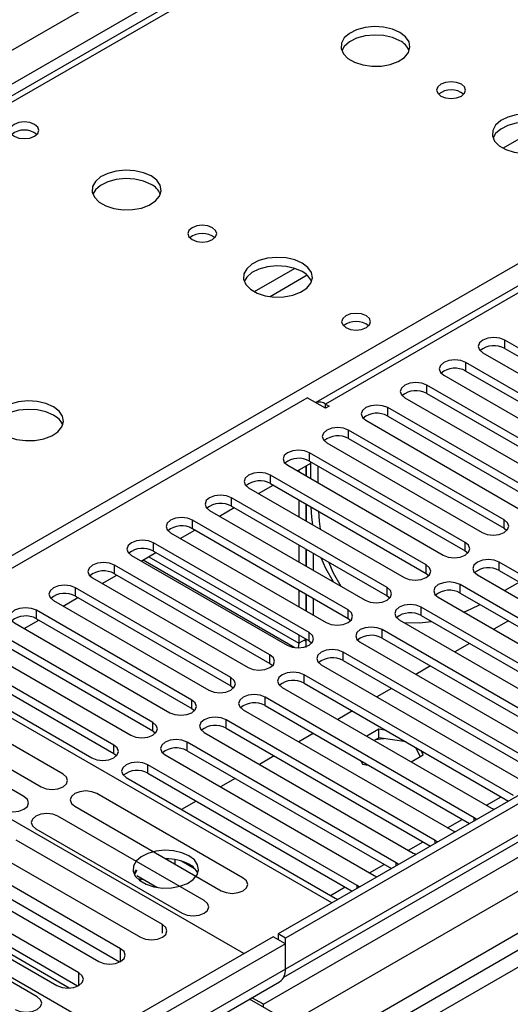
# Model space of a CAD drawing. Units: millimetres. Extents: x 4 to 11134, y 11 to 15752.
# Drawn here: x 4482 to 4554, y 2659 to 2802 of the extents above; entities that cross this region are included whole.
import ezdxf

# ---------------------------------------------------------------- set-up
doc = ezdxf.new("R2010")
doc.units = ezdxf.units.MM
doc.header["$LTSCALE"] = 53

msp = doc.modelspace()

# ---------------------------------------------------------------- linework, layer by layer
at = {"color": 8, "linetype": 'Continuous', "lineweight": 25}
for p, q in [((4459.96, 2785.234), (5680.426, 3489.794)), ((5682.548, 3486.12), (4462.081, 2781.559)), ((5892.028, 3455.811), (4520.948, 2664.304)), ((4517.766, 2659.202), (5896.624, 3455.2)), ((5898.745, 3451.526), (4519.887, 2655.528)), ((5877.98, 3430.965), (4518.296, 2646.036)), ((5111.912, 3084.039), (4526.781, 2746.25)), ((4715.049, 2924.941), (4390.204, 2737.412)), ((4460.844, 2712.471), (4771.971, 2892.081)), ((4558.389, 2786.738), (4552.509, 2783.344)), ((4522.326, 2765.919), (4516.447, 2762.525)), ((4524.127, 2764.917), (4518.755, 2761.817)), ((4552.75, 2754.302), (4552.75, 2755.527)), ((4547.093, 2751.036), (4547.093, 2752.261)), ((4541.436, 2747.77), (4541.436, 2748.995)), ((4526.781, 2745.638), (4526.781, 2746.25)), ((4535.779, 2744.505), (4535.779, 2745.73)), ((4530.122, 2741.239), (4530.122, 2742.464)), ((4524.465, 2737.974), (4524.465, 2739.198)), ((4518.809, 2734.708), (4518.809, 2735.933)), ((4513.152, 2731.442), (4513.152, 2732.667)), ((4507.495, 2728.177), (4507.495, 2729.402)), ((4552.661, 2728.228), (4552.661, 2729.452)), ((4501.838, 2724.911), (4501.838, 2726.136)), ((4547.004, 2724.962), (4547.004, 2726.187)), ((4496.181, 2721.645), (4496.181, 2722.87)), ((4501.145, 2724.101), (4522.887, 2711.55)), ((4541.348, 2721.696), (4541.348, 2722.921)), ((4551.954, 2722.105), (4551.954, 2723.329)), ((4546.297, 2718.839), (4546.297, 2720.064)), ((4490.524, 2718.38), (4490.524, 2719.605)), ((4535.691, 2718.431), (4535.691, 2719.656)), ((4484.867, 2715.114), (4484.867, 2716.339)), ((4530.034, 2715.165), (4530.034, 2716.39)), ((4540.64, 2715.573), (4540.64, 2716.798)), ((4524.377, 2711.9), (4524.377, 2713.124)), ((4534.984, 2712.308), (4534.984, 2713.533)), ((4529.327, 2709.042), (4529.327, 2710.267)), ((4518.72, 2708.634), (4518.72, 2709.859)), ((4513.063, 2705.368), (4513.063, 2706.593)), ((4523.67, 2705.776), (4523.67, 2707.001)), ((4507.406, 2702.103), (4507.406, 2703.327)), ((4518.013, 2702.511), (4518.013, 2703.736)), ((4501.75, 2698.837), (4501.75, 2700.062)), ((4512.356, 2699.245), (4512.356, 2700.47)), ((4506.699, 2695.98), (4506.699, 2697.204)), ((4496.093, 2695.571), (4496.093, 2696.796)), ((4501.043, 2692.714), (4501.043, 2693.939)), ((4550.104, 2688.067), (4552.225, 2689.292)), ((4544.447, 2684.802), (4546.568, 2686.026)), ((4548.33, 2685.827), (4548.33, 2686.234)), ((4542.673, 2682.561), (4542.673, 2682.968)), ((4538.79, 2681.536), (4540.911, 2682.761)), ((4533.133, 2678.271), (4535.255, 2679.495)), ((4537.017, 2679.295), (4537.017, 2679.703)), ((4527.476, 2675.005), (4529.598, 2676.229)), ((4531.36, 2676.03), (4531.36, 2676.437)), ((4503.129, 2669.525), (4503.129, 2670.753)), ((4497.081, 2665.425), (4497.081, 2667.262)), ((4491.034, 2661.934), (4491.034, 2663.771)), ((4520.948, 2664.304), (4501.149, 2652.874)), ((4517.766, 2658.792), (4517.766, 2659.202))]:
    msp.add_line(p, q, dxfattribs=at)
at = {"color": 7, "linetype": 'Continuous', "lineweight": 25}
for p, q in [((5890.967, 3460.914), (4519.887, 2669.407)), ((5892.028, 3460.302), (4520.948, 2668.795)), ((4520.724, 2663.16), (5891.406, 3454.438)), ((5110.413, 3084.188), (4525.373, 2746.451)), ((4713.674, 2925.078), (4389.398, 2737.877)), ((4757.829, 2781.866), (4535.09, 2653.282)), ((4575.289, 2742.515), (4552.75, 2755.527)), ((4552.75, 2754.302), (4575.289, 2741.29)), ((4549.568, 2753.69), (4572.107, 2740.678)), ((4569.632, 2739.249), (4547.093, 2752.261)), ((4543.911, 2750.424), (4566.45, 2737.412)), ((4547.093, 2751.036), (4569.632, 2738.025)), ((4563.975, 2735.984), (4541.436, 2748.995)), ((4449.707, 2704.205), (4524.13, 2747.169)), ((4526.781, 2745.638), (4524.13, 2747.169)), ((4538.254, 2747.158), (4560.793, 2734.147)), ((4541.436, 2747.77), (4563.975, 2734.759)), ((4526.781, 2746.25), (4527.312, 2745.944)), ((4527.312, 2745.944), (4526.781, 2745.638)), ((4558.318, 2732.718), (4535.779, 2745.73)), ((4535.779, 2744.505), (4558.318, 2731.493)), ((4532.597, 2743.893), (4555.136, 2730.881)), ((4552.661, 2729.452), (4530.122, 2742.464)), ((4526.94, 2740.627), (4549.479, 2727.616)), ((4530.122, 2741.239), (4552.661, 2728.228)), ((4547.004, 2726.187), (4524.465, 2739.198)), ((4521.284, 2737.362), (4543.823, 2724.35)), ((4522.699, 2736.544), (4524.66, 2737.676)), ((4523.948, 2737.265), (4523.948, 2735.823)), ((4523.958, 2735.817), (4523.958, 2737.271)), ((4524.465, 2737.974), (4547.004, 2724.962)), ((4524.66, 2735.412), (4524.66, 2737.861)), ((4525.721, 2734.8), (4525.721, 2737.249)), ((4541.348, 2722.921), (4518.809, 2735.933)), ((4522.887, 2736.653), (4522.887, 2736.436)), ((4517.042, 2733.279), (4519.163, 2734.503)), ((4518.809, 2734.708), (4541.348, 2721.696)), ((4515.627, 2734.096), (4538.166, 2721.084)), ((4535.691, 2719.656), (4513.152, 2732.667)), ((4513.152, 2731.442), (4535.691, 2718.431)), ((4522.887, 2732.353), (4522.887, 2729.904)), ((4523.948, 2731.741), (4523.948, 2729.292)), ((4523.958, 2729.286), (4523.958, 2731.735)), ((4509.97, 2730.83), (4532.509, 2717.819)), ((4511.385, 2730.013), (4513.507, 2731.237)), ((4530.034, 2716.39), (4507.495, 2729.402)), ((4504.313, 2727.565), (4526.852, 2714.553)), ((4505.729, 2726.747), (4507.85, 2727.972)), ((4507.495, 2728.177), (4530.034, 2715.165)), ((4552.661, 2728.228), (4553.054, 2727.922)), ((4524.377, 2713.124), (4501.838, 2726.136)), ((4522.887, 2725.822), (4522.887, 2723.373)), ((4498.656, 2724.299), (4521.195, 2711.287)), ((4500.072, 2723.482), (4502.193, 2724.706)), ((4501.838, 2724.911), (4524.377, 2711.9)), ((4523.948, 2725.21), (4523.948, 2722.761)), ((4523.958, 2722.755), (4523.958, 2725.204)), ((4525.019, 2722.143), (4525.019, 2724.592)), ((4547.004, 2724.962), (4547.398, 2724.656)), ((4518.72, 2709.859), (4496.181, 2722.87)), ((4500.339, 2723.636), (4522.346, 2710.932)), ((4582.271, 2705.828), (4551.954, 2723.329)), ((4496.181, 2721.645), (4518.72, 2708.634)), ((4541.348, 2721.696), (4541.741, 2721.39)), ((4548.772, 2721.493), (4579.089, 2703.991)), ((4551.954, 2722.105), (4581.563, 2705.012)), ((4492.999, 2721.033), (4515.538, 2708.022)), ((4494.415, 2720.216), (4496.536, 2721.441)), ((4576.615, 2702.562), (4546.297, 2720.064)), ((4554.877, 2720.417), (4552.756, 2719.193)), ((4513.063, 2706.593), (4490.524, 2719.605)), ((4522.887, 2719.291), (4522.887, 2716.842)), ((4523.948, 2718.678), (4523.948, 2716.229)), ((4523.958, 2716.224), (4523.958, 2718.673)), ((4546.297, 2718.839), (4575.907, 2701.746)), ((4487.342, 2717.768), (4509.881, 2704.756)), ((4488.758, 2716.95), (4490.879, 2718.175)), ((4490.524, 2718.38), (4513.063, 2705.368)), ((4525.019, 2715.611), (4525.019, 2718.06)), ((4535.691, 2718.431), (4536.084, 2718.125)), ((4543.115, 2718.227), (4573.433, 2700.725)), ((4507.406, 2703.327), (4484.867, 2716.339)), ((4570.958, 2699.296), (4540.64, 2716.798)), ((4481.686, 2714.502), (4504.225, 2701.491)), ((4483.101, 2713.685), (4485.222, 2714.909)), ((4484.867, 2715.114), (4507.406, 2702.103)), ((4530.034, 2715.165), (4530.427, 2714.859)), ((4537.459, 2714.961), (4567.776, 2697.46)), ((4540.64, 2715.573), (4570.25, 2698.48)), ((4553.286, 2714.805), (4551.165, 2713.58)), ((4501.75, 2700.062), (4479.211, 2713.073)), ((4565.301, 2696.031), (4534.984, 2713.533)), ((4527.664, 2673.897), (4460.313, 2712.778)), ((4479.211, 2711.849), (4501.75, 2698.837)), ((4522.887, 2711.55), (4522.816, 2710.908)), ((4522.887, 2712.76), (4522.887, 2711.55)), ((4523.948, 2712.162), (4522.887, 2711.55)), ((4523.953, 2710.934), (4523.953, 2712.159)), ((4524.377, 2711.9), (4524.77, 2711.593)), ((4531.802, 2711.696), (4562.119, 2694.194)), ((4534.984, 2712.308), (4564.593, 2695.215)), ((4547.629, 2711.539), (4545.508, 2710.314)), ((4476.029, 2711.236), (4498.568, 2698.225)), ((4559.644, 2692.765), (4529.327, 2710.267)), ((4496.093, 2696.796), (4473.554, 2709.808)), ((4518.72, 2708.634), (4519.113, 2708.328)), ((4529.327, 2709.042), (4558.936, 2691.949)), ((4470.372, 2707.971), (4492.911, 2694.959)), ((4473.554, 2708.583), (4496.093, 2695.571)), ((4526.145, 2708.43), (4556.462, 2690.928)), ((4541.972, 2708.273), (4539.851, 2707.049)), ((4553.987, 2689.5), (4523.67, 2707.001)), ((4523.67, 2705.776), (4553.279, 2688.684)), ((4488.729, 2692.582), (4467.515, 2704.828)), ((4513.063, 2705.368), (4513.457, 2705.062)), ((4520.488, 2705.164), (4550.805, 2687.663)), ((4536.315, 2705.008), (4534.194, 2703.783)), ((4514.937, 2666.549), (4449.707, 2704.205)), ((4464.333, 2702.991), (4485.546, 2690.745)), ((4548.33, 2686.234), (4518.013, 2703.736)), ((4483.072, 2689.316), (4461.858, 2701.562)), ((4507.406, 2702.103), (4507.8, 2701.797)), ((4514.831, 2701.899), (4545.148, 2684.397)), ((4518.013, 2702.511), (4547.622, 2685.418)), ((4530.658, 2701.742), (4528.537, 2700.518)), ((4542.673, 2682.968), (4512.356, 2700.47)), ((4501.75, 2698.837), (4502.143, 2698.531)), ((4509.174, 2698.633), (4539.492, 2681.131)), ((4512.356, 2699.245), (4541.965, 2682.152)), ((4534.477, 2699.089), (4532.744, 2698.089)), ((4535.539, 2698.924), (4534.477, 2699.089)), ((4534.477, 2697.864), (4534.477, 2699.089)), ((4537.017, 2679.703), (4506.699, 2697.204)), ((4525.002, 2698.477), (4522.88, 2697.252)), ((4534.477, 2697.864), (4533.805, 2697.476)), ((4538.438, 2697.251), (4534.477, 2697.864)), ((4506.699, 2695.98), (4536.309, 2678.887)), ((4540.463, 2695.115), (4539.85, 2696.436)), ((4540.911, 2695.374), (4540.627, 2695.988)), ((4496.093, 2695.571), (4496.486, 2695.265)), ((4503.517, 2695.367), (4533.835, 2677.866)), ((4519.345, 2695.211), (4517.223, 2693.986)), ((4531.898, 2694.495), (4532.122, 2694.015)), ((4539.179, 2694.374), (4540.911, 2695.374)), ((4531.36, 2676.437), (4501.043, 2693.939)), ((4532.122, 2694.015), (4532.954, 2693.886)), ((4429.908, 2692.776), (4495.138, 2655.119)), ((4497.861, 2692.102), (4528.178, 2674.6)), ((4501.043, 2692.714), (4530.652, 2675.621)), ((4513.688, 2691.945), (4511.567, 2690.721)), ((4514.835, 2677.511), (4493.622, 2689.757)), ((4508.031, 2688.68), (4505.91, 2687.455)), ((4490.44, 2687.92), (4511.653, 2675.674)), ((4550.805, 2687.663), (4551.197, 2687.482)), ((4509.178, 2674.245), (4487.965, 2686.491)), ((4548.643, 2686.007), (4548.33, 2686.234)), ((4484.783, 2684.654), (4505.996, 2672.408)), ((4545.148, 2684.397), (4545.541, 2684.216)), ((4503.129, 2670.753), (4481.916, 2682.999)), ((4542.987, 2682.742), (4542.673, 2682.968)), ((4478.734, 2681.162), (4499.947, 2668.916)), ((4503.763, 2680.311), (4503.651, 2680.293)), ((4504.984, 2679.524), (4504.984, 2680.197)), ((4539.492, 2681.131), (4539.884, 2680.951)), ((4497.081, 2667.262), (4475.868, 2679.508)), ((4499.31, 2678.717), (4498.994, 2678.182)), ((4499.417, 2678.655), (4499.097, 2677.965)), ((4507.805, 2678.87), (4505.877, 2679.984)), ((4537.33, 2679.476), (4537.017, 2679.703)), ((4472.686, 2677.671), (4493.899, 2665.425)), ((4496.894, 2665.328), (4475.868, 2677.467)), ((4502.332, 2676.156), (4499.417, 2677.839)), ((4499.847, 2677.132), (4499.909, 2677.265)), ((4499.909, 2677.265), (4499.909, 2677.555)), ((4499.909, 2677.265), (4500.305, 2677.326)), ((4533.835, 2677.866), (4534.227, 2677.685)), ((4491.034, 2663.771), (4469.821, 2676.017)), ((4531.673, 2676.211), (4531.36, 2676.437)), ((4528.178, 2674.6), (4528.57, 2674.419)), ((4466.639, 2674.18), (4487.852, 2661.934)), ((4489.62, 2661.557), (4467.554, 2674.296)), ((4490.847, 2661.837), (4469.821, 2673.975)), ((4484.988, 2660.28), (4463.775, 2672.527)), ((4557.541, 2671.141), (4526.958, 2653.486)), ((4519.18, 2668.998), (4500.088, 2657.977)), ((4520.948, 2667.978), (4519.18, 2668.998)), ((4519.887, 2669.407), (4519.887, 2668.59)), ((4520.948, 2668.795), (4519.887, 2669.407)), ((4520.948, 2664.304), (4520.948, 2668.795)), ((4520.948, 2667.978), (4501.149, 2656.548)), ((4520.948, 2664.304), (4520.948, 2667.978)), ((4500.32, 2651.042), (4520.119, 2662.472)), ((4517.766, 2659.202), (4516.111, 2660.158)), ((4519.534, 2657.772), (4515.755, 2659.953))]:
    msp.add_line(p, q, dxfattribs=at)
at = {"color": 7, "linetype": 'Continuous', "lineweight": 25, "flags": 128}
for points in [[(4537.545, 2800.144), (4536.46, 2800.62), (4535.193, 2800.908), (4533.839, 2800.988), (4532.497, 2800.855), (4531.267, 2800.517), (4530.241, 2800.001), (4529.494, 2799.343), (4529.082, 2798.594), (4529.036, 2797.808), (4529.358, 2797.045), (4530.025, 2796.359), (4530.988, 2795.804), (4532.175, 2795.418), (4533.498, 2795.232), (4534.859, 2795.259), (4536.157, 2795.497), (4537.295, 2795.928), (4538.19, 2796.52), (4538.775, 2797.23), (4539.006, 2798.005), (4538.867, 2798.787), (4538.368, 2799.518), (4537.545, 2800.144)], [(4537.545, 2798.92), (4536.46, 2799.395), (4535.193, 2799.683), (4533.839, 2799.763), (4532.497, 2799.63), (4531.267, 2799.292), (4530.241, 2798.776), (4529.494, 2798.118), (4529.123, 2797.491)], [(4546.454, 2792.634), (4545.773, 2792.896), (4544.969, 2792.989), (4544.166, 2792.896), (4543.485, 2792.634), (4543.029, 2792.24), (4542.87, 2791.776), (4543.029, 2791.312), (4543.485, 2790.919), (4544.166, 2790.656), (4544.97, 2790.564), (4545.773, 2790.656), (4546.454, 2790.919), (4546.91, 2791.312), (4547.069, 2791.776), (4546.91, 2792.24), (4546.454, 2792.634)], [(4484.603, 2786.805), (4483.921, 2787.068), (4483.118, 2787.16), (4482.314, 2787.068), (4481.633, 2786.805), (4481.178, 2786.412), (4481.018, 2785.948), (4481.177, 2785.484), (4481.633, 2785.091), (4482.314, 2784.828), (4483.118, 2784.736), (4483.921, 2784.828), (4484.603, 2785.091), (4485.058, 2785.484), (4485.218, 2785.948), (4485.058, 2786.412), (4484.603, 2786.805)], [(4559.465, 2787.49), (4558.38, 2787.965), (4557.113, 2788.254), (4555.759, 2788.334), (4554.417, 2788.2), (4553.187, 2787.863), (4552.161, 2787.346), (4551.414, 2786.689), (4551.002, 2785.94), (4550.956, 2785.154), (4551.278, 2784.39), (4551.946, 2783.705), (4552.909, 2783.149), (4554.095, 2782.764), (4555.418, 2782.578), (4556.779, 2782.605), (4558.077, 2782.843), (4559.216, 2783.274), (4560.111, 2783.866), (4560.695, 2784.576), (4560.927, 2785.351), (4560.787, 2786.133), (4560.288, 2786.864), (4559.465, 2787.49)], [(4559.465, 2786.265), (4558.38, 2786.74), (4557.113, 2787.029), (4555.759, 2787.109), (4554.417, 2786.976), (4553.187, 2786.638), (4552.161, 2786.121), (4551.414, 2785.464), (4551.044, 2784.837)], [(4501.482, 2779.326), (4500.397, 2779.801), (4499.131, 2780.089), (4497.776, 2780.17), (4496.434, 2780.036), (4495.205, 2779.699), (4494.178, 2779.182), (4493.431, 2778.525), (4493.019, 2777.775), (4492.973, 2776.99), (4493.295, 2776.226), (4493.963, 2775.541), (4494.926, 2774.985), (4496.113, 2774.6), (4497.435, 2774.414), (4498.796, 2774.441), (4500.094, 2774.678), (4501.233, 2775.11), (4502.128, 2775.702), (4502.713, 2776.412), (4502.944, 2777.186), (4502.805, 2777.969), (4502.305, 2778.7), (4501.482, 2779.326)], [(4501.482, 2778.101), (4500.397, 2778.576), (4499.131, 2778.865), (4497.776, 2778.945), (4496.434, 2778.812), (4495.205, 2778.474), (4494.178, 2777.957), (4493.431, 2777.3), (4493.061, 2776.673)], [(4510.392, 2771.815), (4509.711, 2772.078), (4508.907, 2772.17), (4508.103, 2772.078), (4507.422, 2771.815), (4506.967, 2771.422), (4506.807, 2770.958), (4506.967, 2770.494), (4507.422, 2770.101), (4508.103, 2769.838), (4508.907, 2769.746), (4509.711, 2769.838), (4510.392, 2770.101), (4510.847, 2770.494), (4511.007, 2770.958), (4510.847, 2771.422), (4510.392, 2771.815)], [(4523.403, 2766.672), (4522.318, 2767.147), (4521.051, 2767.435), (4519.696, 2767.515), (4518.355, 2767.382), (4517.125, 2767.044), (4516.099, 2766.528), (4515.352, 2765.87), (4514.94, 2765.121), (4514.893, 2764.336), (4515.216, 2763.572), (4515.883, 2762.887), (4516.846, 2762.331), (4518.033, 2761.946), (4519.356, 2761.759), (4520.717, 2761.786), (4522.015, 2762.024), (4523.153, 2762.455), (4524.048, 2763.048), (4524.633, 2763.758), (4524.864, 2764.532), (4524.725, 2765.314), (4524.225, 2766.045), (4523.403, 2766.672)], [(4523.403, 2765.447), (4522.318, 2765.922), (4521.051, 2766.21), (4519.696, 2766.291), (4518.355, 2766.157), (4517.125, 2765.82), (4516.099, 2765.303), (4515.352, 2764.646), (4514.981, 2764.018)], [(4532.686, 2759.047), (4532.005, 2759.31), (4531.201, 2759.402), (4530.397, 2759.31), (4529.716, 2759.047), (4529.261, 2758.654), (4529.101, 2758.19), (4529.261, 2757.726), (4529.716, 2757.333), (4530.397, 2757.07), (4531.201, 2756.978), (4532.005, 2757.07), (4532.686, 2757.333), (4533.141, 2757.726), (4533.301, 2758.19), (4533.141, 2758.654), (4532.686, 2759.047)], [(4552.75, 2755.527), (4552.02, 2755.808), (4551.159, 2755.907), (4550.298, 2755.808), (4549.568, 2755.527), (4549.08, 2755.105), (4548.909, 2754.608), (4549.08, 2754.111), (4549.568, 2753.69)], [(4547.093, 2752.261), (4546.363, 2752.542), (4545.502, 2752.641), (4544.641, 2752.542), (4543.911, 2752.261), (4543.423, 2751.84), (4543.252, 2751.342), (4543.423, 2750.845), (4543.911, 2750.424)], [(4541.436, 2748.995), (4540.706, 2749.277), (4539.845, 2749.376), (4538.984, 2749.277), (4538.254, 2748.995), (4537.766, 2748.574), (4537.595, 2748.077), (4537.766, 2747.58), (4538.254, 2747.158)], [(4487.34, 2745.853), (4486.255, 2746.328), (4484.989, 2746.617), (4483.634, 2746.697), (4482.292, 2746.564), (4481.063, 2746.226), (4480.036, 2745.709), (4479.289, 2745.052), (4478.877, 2744.303), (4478.831, 2743.517), (4479.153, 2742.753), (4479.821, 2742.068), (4480.784, 2741.512), (4481.97, 2741.127), (4483.293, 2740.941), (4484.654, 2740.968), (4485.952, 2741.206), (4487.091, 2741.637), (4487.986, 2742.229), (4488.57, 2742.939), (4488.802, 2743.714), (4488.663, 2744.496), (4488.163, 2745.227), (4487.34, 2745.853)], [(4535.779, 2745.73), (4535.049, 2746.011), (4534.188, 2746.11), (4533.327, 2746.011), (4532.597, 2745.73), (4532.109, 2745.308), (4531.938, 2744.811), (4532.109, 2744.314), (4532.597, 2743.893)], [(4487.34, 2744.629), (4486.255, 2745.104), (4484.989, 2745.392), (4483.634, 2745.472), (4482.292, 2745.339), (4481.063, 2745.001), (4480.036, 2744.485), (4479.289, 2743.827), (4478.919, 2743.2)], [(4530.122, 2742.464), (4529.392, 2742.746), (4528.531, 2742.844), (4527.67, 2742.746), (4526.94, 2742.464), (4526.453, 2742.043), (4526.281, 2741.546), (4526.452, 2741.048), (4526.94, 2740.627)], [(4524.465, 2739.198), (4523.736, 2739.48), (4522.874, 2739.579), (4522.013, 2739.48), (4521.283, 2739.198), (4520.796, 2738.777), (4520.624, 2738.28), (4520.796, 2737.783), (4521.284, 2737.362)], [(4518.809, 2735.933), (4518.079, 2736.214), (4517.218, 2736.313), (4516.357, 2736.214), (4515.627, 2735.933), (4515.139, 2735.511), (4514.968, 2735.014), (4515.139, 2734.517), (4515.627, 2734.096)], [(4513.152, 2732.667), (4512.422, 2732.949), (4511.561, 2733.048), (4510.7, 2732.949), (4509.97, 2732.667), (4509.482, 2732.246), (4509.311, 2731.749), (4509.482, 2731.252), (4509.97, 2730.83)], [(4524.93, 2728.725), (4524.796, 2729.868), (4524.694, 2731.311)], [(4525.754, 2730.698), (4525.856, 2729.256), (4525.991, 2728.113)], [(4507.495, 2729.402), (4506.765, 2729.683), (4505.904, 2729.782), (4505.043, 2729.683), (4504.313, 2729.401), (4503.825, 2728.98), (4503.654, 2728.483), (4503.825, 2727.986), (4504.313, 2727.565)], [(4549.479, 2727.616), (4550.209, 2727.334), (4551.07, 2727.235), (4551.931, 2727.334), (4552.661, 2727.616), (4553.149, 2728.037), (4553.32, 2728.534), (4553.149, 2729.031), (4552.661, 2729.452)], [(4501.838, 2726.136), (4501.108, 2726.417), (4500.247, 2726.516), (4499.386, 2726.417), (4498.656, 2726.136), (4498.168, 2725.715), (4497.997, 2725.217), (4498.168, 2724.72), (4498.656, 2724.299)], [(4543.823, 2724.35), (4544.552, 2724.068), (4545.414, 2723.97), (4546.274, 2724.068), (4547.004, 2724.35), (4547.492, 2724.771), (4547.663, 2725.268), (4547.492, 2725.766), (4547.004, 2726.187)], [(4496.181, 2722.87), (4495.451, 2723.152), (4494.59, 2723.251), (4493.729, 2723.152), (4492.999, 2722.87), (4492.511, 2722.449), (4492.34, 2721.952), (4492.511, 2721.455), (4492.999, 2721.033)], [(4527.936, 2720.458), (4526.8, 2722.388), (4526.117, 2723.958)], [(4527.178, 2723.345), (4527.861, 2721.776), (4528.997, 2719.846)], [(4538.166, 2721.084), (4538.896, 2720.803), (4539.757, 2720.704), (4540.618, 2720.803), (4541.348, 2721.084), (4541.835, 2721.506), (4542.007, 2722.003), (4541.835, 2722.5), (4541.348, 2722.921)], [(4551.954, 2723.329), (4551.224, 2723.611), (4550.363, 2723.71), (4549.502, 2723.611), (4548.772, 2723.329), (4548.284, 2722.908), (4548.113, 2722.411), (4548.284, 2721.914), (4548.772, 2721.493)], [(4546.297, 2720.064), (4545.567, 2720.345), (4544.706, 2720.444), (4543.845, 2720.345), (4543.115, 2720.064), (4542.628, 2719.642), (4542.456, 2719.145), (4542.628, 2718.648), (4543.115, 2718.227)], [(4490.524, 2719.605), (4489.794, 2719.886), (4488.933, 2719.985), (4488.072, 2719.886), (4487.342, 2719.605), (4486.855, 2719.183), (4486.683, 2718.686), (4486.855, 2718.189), (4487.342, 2717.768)], [(4532.509, 2717.819), (4533.239, 2717.537), (4534.1, 2717.438), (4534.961, 2717.537), (4535.691, 2717.819), (4536.178, 2718.24), (4536.35, 2718.737), (4536.179, 2719.234), (4535.691, 2719.656)], [(4540.64, 2716.798), (4539.911, 2717.08), (4539.049, 2717.179), (4538.188, 2717.08), (4537.459, 2716.798), (4536.971, 2716.377), (4536.8, 2715.88), (4536.971, 2715.383), (4537.459, 2714.961)], [(4546.83, 2716.083), (4547.883, 2716.536), (4549.187, 2717.171)], [(4484.867, 2716.339), (4484.138, 2716.621), (4483.276, 2716.719), (4482.415, 2716.621), (4481.686, 2716.339), (4481.198, 2715.918), (4481.027, 2715.421), (4481.198, 2714.923), (4481.686, 2714.502)], [(4526.852, 2714.553), (4527.582, 2714.272), (4528.443, 2714.173), (4529.304, 2714.272), (4530.034, 2714.553), (4530.522, 2714.974), (4530.693, 2715.472), (4530.522, 2715.969), (4530.034, 2716.39)], [(4538.167, 2714.552), (4540.403, 2714.533), (4542.107, 2714.726)], [(4521.195, 2711.287), (4521.925, 2711.006), (4522.786, 2710.907), (4523.647, 2711.006), (4524.377, 2711.287), (4524.865, 2711.709), (4525.036, 2712.206), (4524.865, 2712.703), (4524.377, 2713.124)], [(4534.984, 2713.533), (4534.254, 2713.814), (4533.393, 2713.913), (4532.532, 2713.814), (4531.802, 2713.533), (4531.314, 2713.111), (4531.143, 2712.614), (4531.314, 2712.117), (4531.802, 2711.696)], [(4523.948, 2712.162), (4523.796, 2711.937), (4523.768, 2711.843), (4523.835, 2711.914), (4523.953, 2712.159)], [(4529.327, 2710.267), (4528.597, 2710.549), (4527.736, 2710.647), (4526.875, 2710.549), (4526.145, 2710.267), (4525.657, 2709.846), (4525.486, 2709.348), (4525.657, 2708.851), (4526.145, 2708.43)], [(4515.538, 2708.022), (4516.268, 2707.74), (4517.129, 2707.641), (4517.99, 2707.74), (4518.72, 2708.022), (4519.208, 2708.443), (4519.379, 2708.94), (4519.208, 2709.437), (4518.72, 2709.859)], [(4523.67, 2707.001), (4522.94, 2707.283), (4522.079, 2707.382), (4521.218, 2707.283), (4520.488, 2707.001), (4520, 2706.58), (4519.829, 2706.083), (4520, 2705.586), (4520.488, 2705.164)], [(4509.881, 2704.756), (4510.611, 2704.475), (4511.472, 2704.376), (4512.333, 2704.475), (4513.063, 2704.756), (4513.551, 2705.178), (4513.722, 2705.675), (4513.551, 2706.172), (4513.063, 2706.593)], [(4504.225, 2701.491), (4504.954, 2701.209), (4505.816, 2701.11), (4506.676, 2701.209), (4507.407, 2701.491), (4507.894, 2701.912), (4508.066, 2702.409), (4507.894, 2702.906), (4507.406, 2703.327)], [(4518.013, 2703.736), (4517.283, 2704.017), (4516.422, 2704.116), (4515.561, 2704.017), (4514.831, 2703.736), (4514.343, 2703.314), (4514.172, 2702.817), (4514.343, 2702.32), (4514.831, 2701.899)], [(4498.568, 2698.225), (4499.298, 2697.943), (4500.159, 2697.844), (4501.02, 2697.943), (4501.75, 2698.225), (4502.237, 2698.646), (4502.409, 2699.143), (4502.237, 2699.64), (4501.75, 2700.062)], [(4512.356, 2700.47), (4511.626, 2700.752), (4510.765, 2700.85), (4509.904, 2700.752), (4509.174, 2700.47), (4508.686, 2700.049), (4508.515, 2699.552), (4508.687, 2699.055), (4509.174, 2698.633)], [(4506.699, 2697.204), (4505.969, 2697.486), (4505.108, 2697.585), (4504.247, 2697.486), (4503.517, 2697.204), (4503.03, 2696.783), (4502.858, 2696.286), (4503.03, 2695.789), (4503.517, 2695.367)], [(4534.048, 2697.616), (4535.053, 2697.725), (4535.29, 2697.738)], [(4492.911, 2694.959), (4493.641, 2694.678), (4494.502, 2694.579), (4495.363, 2694.678), (4496.093, 2694.959), (4496.58, 2695.381), (4496.752, 2695.878), (4496.581, 2696.375), (4496.093, 2696.796)], [(4501.043, 2693.939), (4500.313, 2694.22), (4499.452, 2694.319), (4498.59, 2694.22), (4497.861, 2693.939), (4497.373, 2693.517), (4497.202, 2693.02), (4497.373, 2692.523), (4497.861, 2692.102)], [(4485.546, 2690.745), (4486.277, 2690.463), (4487.138, 2690.364), (4487.999, 2690.463), (4488.729, 2690.745), (4489.216, 2691.166), (4489.388, 2691.663), (4489.216, 2692.16), (4488.729, 2692.582)], [(4493.622, 2689.757), (4492.892, 2690.038), (4492.031, 2690.137), (4491.17, 2690.038), (4490.44, 2689.757), (4489.952, 2689.335), (4489.781, 2688.838), (4489.952, 2688.341), (4490.44, 2687.92)], [(4479.89, 2687.479), (4480.62, 2687.197), (4481.481, 2687.099), (4482.342, 2687.198), (4483.072, 2687.479), (4483.559, 2687.901), (4483.731, 2688.398), (4483.559, 2688.895), (4483.072, 2689.316)], [(4487.965, 2686.491), (4487.235, 2686.773), (4486.374, 2686.872), (4485.513, 2686.773), (4484.783, 2686.491), (4484.295, 2686.07), (4484.124, 2685.573), (4484.295, 2685.076), (4484.783, 2684.654)], [(4506.982, 2680.734), (4505.952, 2681.185), (4504.748, 2681.459), (4503.461, 2681.535), (4502.187, 2681.408), (4501.019, 2681.087), (4500.044, 2680.597), (4499.334, 2679.972), (4498.943, 2679.26), (4498.899, 2678.514), (4499.205, 2677.789), (4499.839, 2677.138), (4500.754, 2676.61), (4501.881, 2676.244), (4503.138, 2676.067), (4504.431, 2676.092), (4505.664, 2676.318), (4506.745, 2676.728), (4507.596, 2677.291), (4508.151, 2677.965), (4508.371, 2678.701), (4508.239, 2679.444), (4507.764, 2680.138), (4506.982, 2680.734)], [(4511.653, 2675.674), (4512.383, 2675.392), (4513.244, 2675.293), (4514.105, 2675.392), (4514.835, 2675.674), (4515.323, 2676.095), (4515.494, 2676.592), (4515.323, 2677.089), (4514.835, 2677.511)], [(4505.996, 2672.408), (4506.726, 2672.127), (4507.587, 2672.028), (4508.448, 2672.127), (4509.178, 2672.408), (4509.666, 2672.83), (4509.837, 2673.327), (4509.666, 2673.824), (4509.178, 2674.245)], [(4499.947, 2668.916), (4500.677, 2668.634), (4501.538, 2668.536), (4502.399, 2668.634), (4503.129, 2668.916), (4503.616, 2669.337), (4503.788, 2669.834), (4503.617, 2670.332), (4503.129, 2670.753)], [(4493.899, 2665.425), (4494.629, 2665.143), (4495.49, 2665.044), (4496.351, 2665.143), (4497.081, 2665.425), (4497.569, 2665.846), (4497.74, 2666.343), (4497.569, 2666.84), (4497.081, 2667.262)], [(4487.852, 2661.934), (4488.582, 2661.652), (4489.443, 2661.553), (4490.304, 2661.652), (4491.034, 2661.934), (4491.521, 2662.355), (4491.693, 2662.852), (4491.522, 2663.349), (4491.034, 2663.771)], [(4481.806, 2658.444), (4482.536, 2658.162), (4483.397, 2658.063), (4484.258, 2658.162), (4484.988, 2658.444), (4485.476, 2658.865), (4485.647, 2659.362), (4485.476, 2659.859), (4484.988, 2660.28)]]:
    msp.add_lwpolyline(points, dxfattribs=at)
at = {"color": 7, "linetype": 'Continuous', "lineweight": 25}
for centre, radius, start, end in [((4536.338, 2796.425), 2.771, 22.61806, 64.17615), ((4544.969, 2788.963), 2.851, 50.52733, 129.4719), ((4483.118, 2783.135), 2.851, 50.5272, 129.47203), ((4500.281, 2775.613), 2.764, 22.55579, 64.22739), ((4508.907, 2768.144), 2.852, 50.53685, 129.46545), ((4522.201, 2762.958), 2.764, 22.55603, 64.22715), ((4531.201, 2755.377), 2.851, 50.52668, 129.47255), ((4551.187, 2751.523), 3.188, 60.6441, 129.14199), ((4545.53, 2748.257), 3.188, 60.64853, 129.13755), ((4539.873, 2744.992), 3.188, 60.6441, 129.14199), ((4525.887, 2744.98), 1.553, 54.84655, 109.11702), ((4486.133, 2742.134), 2.771, 22.6183, 64.17592), ((4534.216, 2741.726), 3.188, 60.64853, 129.13755), ((4528.559, 2738.461), 3.188, 60.64272, 129.14073), ((4522.903, 2735.195), 3.188, 60.6441, 129.14199), ((4517.246, 2731.929), 3.188, 60.65024, 129.13585), ((4511.589, 2728.664), 3.188, 60.6441, 129.14199), ((4505.932, 2725.398), 3.188, 60.64816, 129.13792), ((4500.275, 2722.132), 3.188, 60.6441, 129.14199), ((4494.618, 2718.866), 3.188, 60.64853, 129.13755), ((4550.391, 2719.326), 3.188, 60.6441, 129.14199), ((4488.961, 2715.601), 3.188, 60.64272, 129.14073), ((4544.735, 2716.06), 3.188, 60.65024, 129.13585), ((4539.078, 2712.795), 3.188, 60.6441, 129.14199), ((4483.305, 2712.336), 3.188, 60.6441, 129.14199), ((4533.421, 2709.529), 3.188, 60.64816, 129.13792), ((4527.764, 2706.263), 3.188, 60.6441, 129.14199), ((4522.107, 2702.997), 3.188, 60.64853, 129.13755), ((4516.45, 2699.732), 3.188, 60.64272, 129.14073), ((4510.793, 2696.467), 3.188, 60.6441, 129.14199), ((4505.137, 2693.2), 3.188, 60.65024, 129.13585), ((4499.48, 2689.935), 3.188, 60.6441, 129.14199), ((4503.751, 2673.422), 6.891, 62.03854, 91.10348), ((4505.835, 2677.136), 2.635, 23.37796, 64.18179), ((4519.019, 2664.073), 1.942, 304.49279, 6.8193)]:
    msp.add_arc(centre, radius, start, end, dxfattribs=at)

doc.saveas('drawing.dxf')
